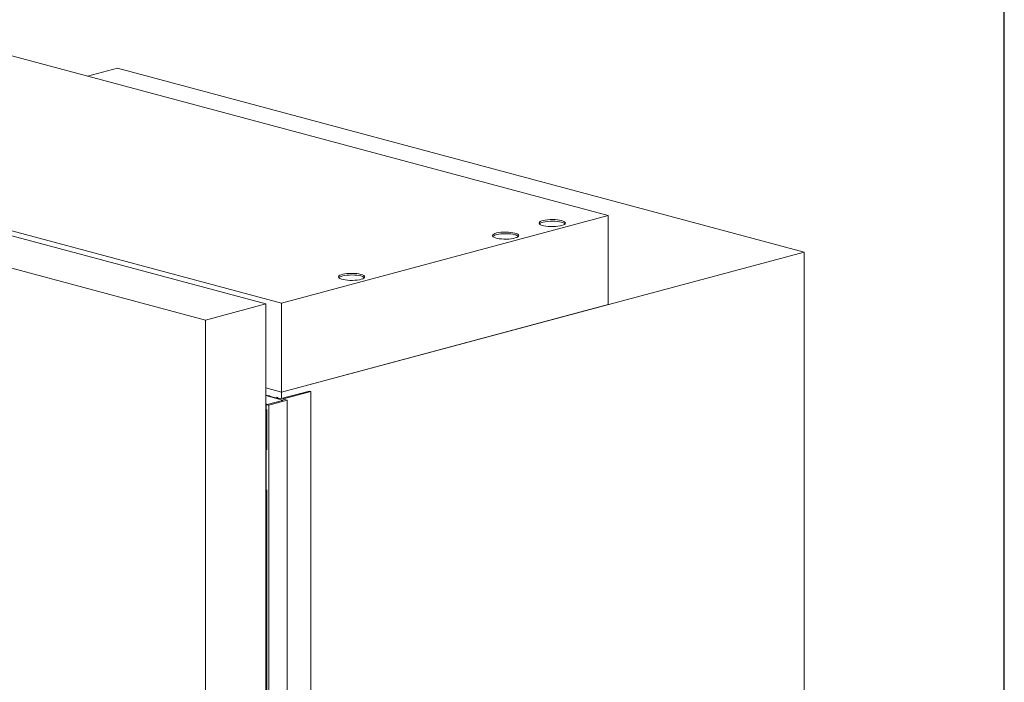
# Model space of a CAD drawing. Units: inches. Extents: x 9 to 255, y 9 to 195.
# Drawn here: x 226 to 255, y 160 to 179 of the extents above; entities that cross this region are included whole.
import ezdxf

# ---------------------------------------------------------------- set-up
doc = ezdxf.new("R2010")
doc.units = ezdxf.units.IN
doc.header["$LTSCALE"] = 24
doc.header["$MEASUREMENT"] = 0
doc.linetypes.add('SLD-Phantom', pattern=[0.5, 0.25, -0.05, 0.05, -0.05, 0.05, -0.05])
doc.linetypes.add('SLD-Solid', pattern=[0])

msp = doc.modelspace()

# ---------------------------------------------------------------- linework, layer by layer
at = {"color": 7, "linetype": 'SLD-Solid', "lineweight": 30}
msp.add_line((255, 9), (255, 195), dxfattribs=at)
at = {"color": 7, "linetype": 'SLD-Solid', "lineweight": 15}
for p, q in [((243.1831302, 173.5907027), (222.6937368, 179.0800376)), ((227.6490376, 177.7524578), (228.5398952, 177.9911284)), ((228.5398952, 177.9911284), (249.0292886, 172.5017935)), ((232.974624, 170.9556728), (212.8582712, 176.345066)), ((212.9501394, 176.4696202), (233.4395328, 170.9802853)), ((211.048746, 175.8602742), (231.1650988, 170.470881)), ((233.4395328, 170.9802853), (243.1831302, 173.5907027)), ((243.1831302, 173.5907027), (243.1831302, 170.935543)), ((233.4395328, 168.3251256), (249.0292886, 172.5017935)), ((249.0292886, 172.5017935), (249.0292886, 103.5814347)), ((231.1650988, 170.470881), (232.974624, 170.9556728)), ((232.974624, 167.9616731), (232.974624, 170.9556728)), ((233.4395328, 170.9802853), (233.4395328, 168.3251256)), ((233.4395328, 168.3251256), (243.1831302, 170.935543)), ((231.1650988, 95.5953783), (231.1650988, 170.470881)), ((232.974624, 168.4496798), (233.4395328, 168.3251256)), ((234.2746982, 168.3592214), (233.4256134, 168.1317422)), ((233.4395328, 168.3251256), (233.4395328, 168.1354713)), ((233.4952105, 168.128013), (234.3164565, 168.3480339)), ((234.3164565, 168.3480339), (234.2746982, 168.3592214)), ((234.3164565, 99.8069836), (234.3164565, 168.3480339)), ((232.9751454, 168.2295122), (232.974624, 168.2289908)), ((232.974624, 168.2226115), (233.4669149, 168.0907213)), ((233.0178297, 168.2260753), (232.988955, 168.2297762)), ((233.0496474, 168.217551), (233.0178297, 168.2260753)), ((233.0786951, 168.2154657), (233.0496474, 168.217551)), ((233.4673733, 168.0758051), (233.0499024, 167.96396)), ((233.0554701, 167.9356184), (233.6065659, 168.083263)), ((233.2251782, 168.1705243), (233.0819796, 168.2088888)), ((233.0845312, 168.2082052), (233.0845312, 168.2134281)), ((233.2196194, 168.1690351), (233.2251782, 168.1705243)), ((233.2530216, 168.1600863), (233.2196194, 168.1690351)), ((233.2251782, 168.1675458), (233.2251782, 168.1705243)), ((233.3003385, 168.172763), (233.2530216, 168.1600863)), ((233.3281774, 168.1653047), (233.3003385, 168.172763)), ((233.314258, 168.1615755), (233.3281774, 168.1653047)), ((233.314258, 168.1615755), (233.314258, 168.1497936)), ((233.375275, 168.1331726), (233.3195973, 168.1480893)), ((233.3281774, 168.1653047), (233.3281774, 168.1457906)), ((233.6065659, 168.083263), (233.4952105, 168.1130963)), ((233.6065659, 99.5422127), (233.6065659, 168.083263)), ((232.9672957, 167.9556377), (232.9672957, 99.4145875)), ((232.9878128, 167.9488172), (232.9914408, 167.9497892)), ((233.0025763, 167.9497892), (233.0554701, 167.9356184)), ((233.0554701, 99.3945681), (233.0554701, 167.9356184))]:
    msp.add_line(p, q, dxfattribs=at)
at = {"color": 8, "linetype": 'SLD-Phantom', "lineweight": 0}
for p, q in [((233.082079, 168.2118983), (233.082079, 168.2088622)), ((233.4669149, 168.0907213), (233.4669149, 168.0756823)), ((233.4952105, 168.1130963), (233.4952105, 168.128013)), ((232.9761398, 167.9489767), (232.9761398, 99.4079264)), ((232.9878128, 99.4077669), (232.9878128, 167.9488172)), ((232.9914408, 99.4087389), (232.9914408, 167.9497892)), ((233.0025763, 99.4087389), (233.0025763, 167.9497892))]:
    msp.add_line(p, q, dxfattribs=at)
at = {"color": 7, "linetype": 'SLD-Solid', "lineweight": 15, "flags": 128}
for points in [[(241.7911877, 173.441536), (241.7334715, 173.4543032), (241.6677796, 173.4639133), (241.5964863, 173.4700189), (241.5221683, 173.4723995), (241.4475118, 173.470969), (241.3752149, 173.4657791), (241.3078906, 173.4570173), (241.2479723, 173.4450003), (241.1976255, 173.4301625), (241.1586699, 173.4130401), (241.1325134, 173.394252), (241.1201015, 173.3744773), (241.1218827, 173.3544305), (241.1377926, 173.3348364), (241.1672563, 173.316403), (241.2092087, 173.2997966), (241.2621338, 173.2856174), (241.3241185, 173.2743779), (241.3929226, 173.2664842), (241.4660594, 173.2622218), (241.5408855, 173.2617446), (241.6146964, 173.2650699), (241.6848246, 173.2720775), (241.7487353, 173.2825141), (241.8041186, 173.2960026), (241.8489729, 173.3120554), (241.881677, 173.3300923), (241.9010489, 173.3494614), (241.9063885, 173.3694627), (241.8975027, 173.3893733), (241.8747127, 173.4084736), (241.8388422, 173.4260732), (241.7911877, 173.441536)], [(241.7911877, 173.3933638), (241.7334715, 173.406131), (241.6677796, 173.4157411), (241.5964863, 173.4218468), (241.5221683, 173.4242274), (241.4475118, 173.4227968), (241.3752149, 173.4176069), (241.3078906, 173.4088451), (241.2479723, 173.3968281), (241.1976255, 173.3819903), (241.1586699, 173.364868), (241.1325134, 173.3460798), (241.1295007, 173.3428665)], [(240.3992452, 173.0686192), (240.341529, 173.0813864), (240.2758371, 173.0909965), (240.2045438, 173.0971022), (240.1302259, 173.0994828), (240.0555693, 173.0980523), (239.9832724, 173.0928623), (239.9159481, 173.0841005), (239.8560298, 173.0720835), (239.805683, 173.0572457), (239.7667274, 173.0401234), (239.7405709, 173.0213353), (239.728159, 173.0015605), (239.7299402, 172.9815137), (239.7458501, 172.9619196), (239.7753138, 172.9434862), (239.8172663, 172.9268798), (239.8701913, 172.9127006), (239.932176, 172.9014611), (240.0009801, 172.8935675), (240.0741169, 172.889305), (240.148943, 172.8888278), (240.222754, 172.8921531), (240.2928821, 172.8991607), (240.3567928, 172.9095973), (240.4121761, 172.9230858), (240.4570304, 172.9391386), (240.4897345, 172.9571755), (240.5091064, 172.9765446), (240.514446, 172.996546), (240.5055602, 173.0164566), (240.4827702, 173.0355568), (240.4468997, 173.0531564), (240.3992452, 173.0686192)], [(240.3992452, 173.020447), (240.341529, 173.0332142), (240.2758371, 173.0428243), (240.2045438, 173.04893), (240.1302259, 173.0513106), (240.0555693, 173.0498801), (239.9832724, 173.0446901), (239.9159481, 173.0359283), (239.8560298, 173.0239114), (239.805683, 173.0090736), (239.7667274, 172.9919512), (239.7405709, 172.9731631), (239.7375582, 172.9699498)], [(235.805835, 171.8379939), (235.7481188, 171.850761), (235.6824269, 171.8603711), (235.6111336, 171.8664768), (235.5368157, 171.8688574), (235.4621591, 171.8674269), (235.3898622, 171.8622369), (235.3225379, 171.8534752), (235.2626196, 171.8414582), (235.2122728, 171.8266204), (235.1733172, 171.809498), (235.1471607, 171.7907099), (235.1347488, 171.7709351), (235.13653, 171.7508884), (235.1524399, 171.7312942), (235.1819036, 171.7128609), (235.2238561, 171.6962545), (235.2767811, 171.6820753), (235.3387658, 171.6708357), (235.4075699, 171.6629421), (235.4807067, 171.6586796), (235.5555328, 171.6582024), (235.6293438, 171.6615277), (235.6994719, 171.6685353), (235.7633826, 171.678972), (235.8187659, 171.6924604), (235.8636202, 171.7085132), (235.8963243, 171.7265501), (235.9156962, 171.7459193), (235.9210358, 171.7659206), (235.91215, 171.7858312), (235.88936, 171.8049315), (235.8534895, 171.822531), (235.805835, 171.8379939)], [(235.805835, 171.7898217), (235.7481188, 171.8025888), (235.6824269, 171.8121989), (235.6111336, 171.8183046), (235.5368157, 171.8206852), (235.4621591, 171.8192547), (235.3898622, 171.8140648), (235.3225379, 171.805303), (235.2626196, 171.793286), (235.2122728, 171.7784482), (235.1733172, 171.7613258), (235.1471607, 171.7425377), (235.144148, 171.7393244)], [(233.0786951, 168.2154657), (233.0806162, 168.2152516), (233.0822608, 168.2149101), (233.0835141, 168.2144651), (233.0842886, 168.2139477), (233.0845301, 168.213394), (233.0842219, 168.2128427), (233.0833854, 168.2123322), (233.082079, 168.2118983)], [(233.0819796, 168.2088888), (233.0809907, 168.2092124), (233.0802595, 168.2095818), (233.0798146, 168.2099827), (233.0796737, 168.2103992), (233.0798421, 168.2108149), (233.0803134, 168.2112136), (233.0810689, 168.2115795), (233.082079, 168.2118983)], [(233.3195973, 168.1480893), (233.3150886, 168.1494759), (233.3115474, 168.1510511), (233.3090812, 168.1527672), (233.307765, 168.154572), (233.3076388, 168.1564106), (233.3087064, 168.1582272), (233.3109354, 168.1599664), (233.314258, 168.1615755)], [(233.4669149, 168.0907213), (233.47186, 168.0891338), (233.4755541, 168.0873183), (233.4778552, 168.0853446), (233.4786749, 168.0832886), (233.4779817, 168.0812293), (233.4758022, 168.0792457), (233.4722202, 168.0774142), (233.4673733, 168.0758051)], [(233.4952105, 168.1130963), (233.4903143, 168.1146947), (233.4866761, 168.1165182), (233.4844357, 168.1184969), (233.4836792, 168.1205547), (233.4844357, 168.1226124), (233.4866761, 168.1245911), (233.4903143, 168.1264146), (233.4952105, 168.128013)], [(232.9761398, 167.9489767), (232.9727795, 167.950268), (232.970174, 167.9516789), (232.9683812, 167.953178), (232.9674412, 167.9547319), (232.9673748, 167.956306), (232.9681836, 167.9578651), (232.9698495, 167.9593747), (232.9723354, 167.960801)]]:
    msp.add_lwpolyline(points, dxfattribs=at)
at = {"color": 7, "linetype": 'SLD-Solid', "lineweight": 15}
for centre, radius, start, end in [((241.7511886, 173.1760384), 0.2209757, 49.02200842, 79.57133033), ((240.3592461, 172.8031216), 0.2209757, 49.02200843, 79.57133033), ((235.7658359, 171.5724962), 0.2209757, 49.02200842, 79.57133033), ((232.9822727, 168.2065325), 0.0240595, 77.80752046, 107.23148846), ((232.9912337, 168.247961), 0.018327, 257.77817942, 262.85762188), ((233.4039573, 168.2560861), 0.1262157, 256.86486038, 279.87968681), ((232.9898422, 167.9078128), 0.0558054, 79.14165089, 108.28306021), ((232.9822948, 167.9722122), 0.0240369, 255.16343644, 283.27135191), ((232.9970085, 167.9257041), 0.0247203, 76.98356493, 103.01643507), ((233.0217563, 168.0878935), 0.1270894, 260.3054089, 282.79519911)]:
    msp.add_arc(centre, radius, start, end, dxfattribs=at)

doc.saveas('drawing.dxf')
